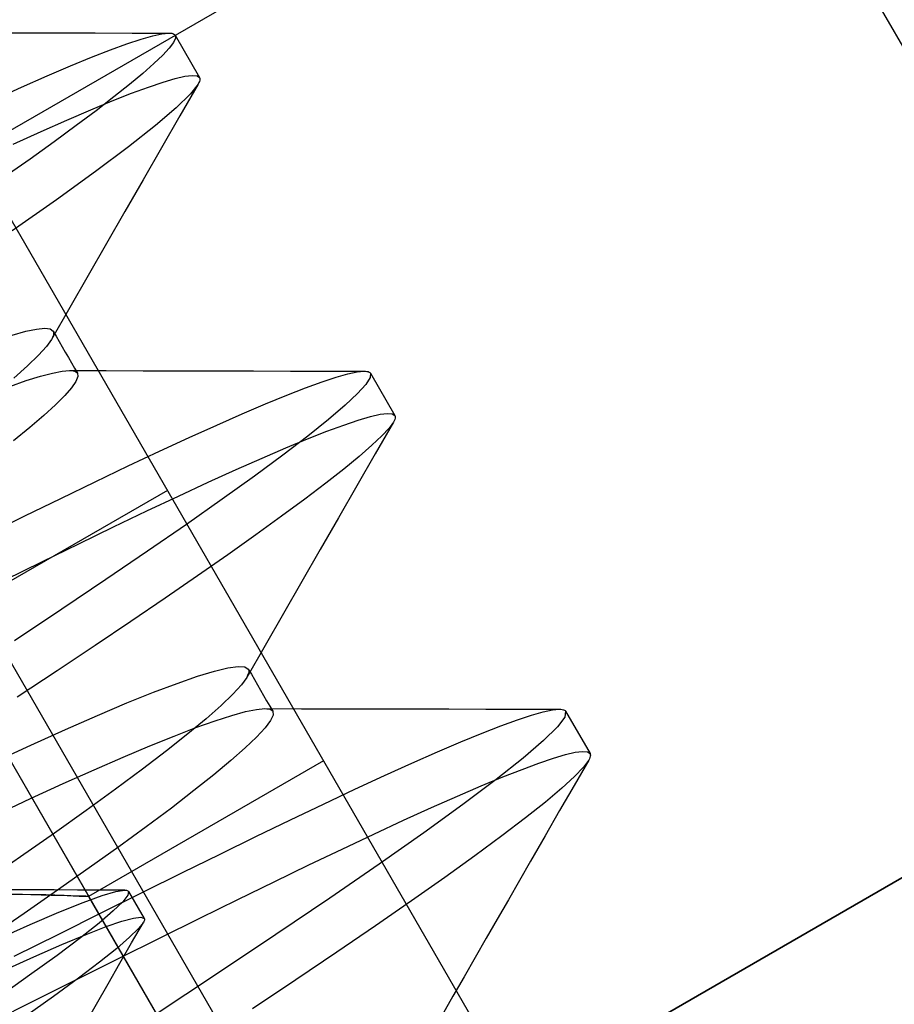
# Model space of a CAD drawing. Units: millimetres. Extents: x -42.8 to 46.5, y -45.6 to 4.8.
# Drawn here: x 14.7 to 17.5, y -27.7 to -24.6 of the extents above; entities that cross this region are included whole.
import ezdxf

# ---------------------------------------------------------------- set-up
doc = ezdxf.new("R2010")
doc.units = ezdxf.units.MM
doc.layers.add('MAIN-2', color=7, linetype='Continuous')

msp = doc.modelspace()

# ---------------------------------------------------------------- linework, layer by layer
at = {"layer": 'MAIN-2'}
for p, q in [((20.7243, -30.1354), (13.8743, -18.2709)), ((16.3427, -28.0463), (11.0427, -18.8665)), ((12.1629, -22.5441), (15.5904, -28.4807)), ((6.582, -29.6402), (16.9743, -23.6402)), ((6.582, -29.6402), (16.9743, -23.6402)), ((13.3526, -24.2872), (18.2294, -32.7341)), ((13.3526, -24.2872), (18.2294, -32.7341)), ((13.3526, -24.2872), (18.2294, -32.7341)), ((13.3526, -24.2872), (18.2294, -32.7341)), ((13.3526, -24.2872), (18.2294, -32.7341)), ((13.3526, -24.2872), (18.2294, -32.7341)), ((14.6329, -24.6323), (14.7508, -24.6325)), ((14.7508, -24.6325), (14.8686, -24.6328)), ((14.8686, -24.6328), (14.9865, -24.633)), ((14.9865, -24.633), (15.1042, -24.6332)), ((15.0879, -24.6675), (15.1331, -24.6525)), ((15.1042, -24.6332), (15.222, -24.6333)), ((15.1331, -24.6525), (15.1705, -24.6418)), ((15.1705, -24.6418), (15.2001, -24.6354)), ((15.2001, -24.6354), (15.222, -24.6333)), ((15.222, -24.6333), (15.2271, -24.6336)), ((15.2271, -24.6336), (15.2315, -24.6341)), ((15.2315, -24.6341), (15.2352, -24.6351)), ((15.2352, -24.6351), (15.2383, -24.6364)), ((15.243, -24.6497), (15.2367, -24.6635)), ((15.2383, -24.6364), (15.2406, -24.6382)), ((15.2406, -24.6382), (15.2422, -24.6402)), ((15.2422, -24.6402), (15.3204, -24.7756)), ((15.2422, -24.6402), (15.243, -24.6497)), ((14.9747, -24.7105), (15.0351, -24.6868)), ((15.0351, -24.6868), (15.0879, -24.6675)), ((15.2233, -24.6816), (15.2025, -24.7042)), ((15.2367, -24.6635), (15.2233, -24.6816)), ((14.9069, -24.7384), (14.9747, -24.7105)), ((15.2025, -24.7042), (15.1744, -24.7311)), ((14.8321, -24.7704), (14.9069, -24.7384)), ((15.1744, -24.7311), (15.139, -24.7624)), ((14.7503, -24.8065), (14.8321, -24.7704)), ((15.139, -24.7624), (15.0963, -24.798)), ((15.2036, -24.7902), (15.2424, -24.7787)), ((15.2424, -24.7787), (15.2734, -24.7716)), ((15.2734, -24.7716), (15.2967, -24.7687)), ((15.2967, -24.7687), (15.3123, -24.7701)), ((15.3123, -24.7701), (15.3204, -24.7756)), ((15.3213, -24.7842), (15.3203, -24.7879)), ((15.3204, -24.7756), (15.3214, -24.778)), ((15.3217, -24.7809), (15.3213, -24.7842)), ((15.3214, -24.778), (15.3217, -24.7809)), ((14.662, -24.8464), (14.7503, -24.8065)), ((15.0963, -24.798), (15.0463, -24.8379)), ((15.1029, -24.8261), (15.1571, -24.806)), ((15.1571, -24.806), (15.2036, -24.7902)), ((15.3162, -24.7966), (15.2575, -24.8986)), ((15.3162, -24.7966), (15.2913, -24.8284)), ((15.3186, -24.792), (15.3162, -24.7966)), ((15.3203, -24.7879), (15.3186, -24.792)), ((15.0463, -24.8379), (14.9893, -24.8818)), ((15.0411, -24.8505), (15.1029, -24.8261)), ((15.2913, -24.8284), (15.2457, -24.8727)), ((14.9721, -24.8792), (15.0411, -24.8505)), ((15.2457, -24.8727), (15.1796, -24.9291)), ((14.8959, -24.9119), (14.9721, -24.8792)), ((14.9893, -24.8818), (14.9254, -24.9296)), ((15.2575, -24.8986), (15.1988, -25.0007)), ((14.8129, -24.9487), (14.8959, -24.9119)), ((14.9254, -24.9296), (14.8549, -24.9813)), ((15.1796, -24.9291), (15.0932, -24.9974)), ((14.7235, -24.9893), (14.8129, -24.9487)), ((14.8549, -24.9813), (14.778, -25.0366)), ((15.0932, -24.9974), (14.9872, -25.0771)), ((15.1988, -25.0007), (15.14, -25.1028)), ((14.778, -25.0366), (14.695, -25.0952)), ((14.9872, -25.0771), (14.8627, -25.1672)), ((15.14, -25.1028), (15.0813, -25.205)), ((14.8627, -25.1672), (14.721, -25.2669)), ((15.0813, -25.205), (15.0226, -25.3072)), ((15.0226, -25.3072), (14.9638, -25.4094)), ((14.9638, -25.4094), (14.9051, -25.5117)), ((14.9051, -25.5117), (14.8463, -25.6141)), ((14.7211, -25.6004), (14.7643, -25.5884)), ((14.7643, -25.5884), (14.7989, -25.5812)), ((14.7989, -25.5812), (14.8249, -25.5787)), ((14.8249, -25.5787), (14.8424, -25.5809)), ((14.8424, -25.5809), (14.8516, -25.5875)), ((14.8515, -25.6031), (14.8494, -25.6083)), ((14.8528, -25.5984), (14.8515, -25.6031)), ((14.8516, -25.5875), (14.8529, -25.5906)), ((14.8516, -25.5875), (14.8614, -25.6044)), ((14.8533, -25.5942), (14.8528, -25.5984)), ((14.8529, -25.5906), (14.8533, -25.5942)), ((14.8463, -25.6141), (14.8303, -25.6366)), ((14.8494, -25.6083), (14.8463, -25.6141)), ((14.8614, -25.6044), (14.8712, -25.6213)), ((14.8712, -25.6213), (14.8809, -25.6382)), ((14.8049, -25.6649), (14.77, -25.6989)), ((14.8303, -25.6366), (14.8049, -25.6649)), ((14.8809, -25.6382), (14.8907, -25.6551)), ((14.8907, -25.6551), (14.9005, -25.672)), ((14.9005, -25.672), (14.9102, -25.689)), ((14.9102, -25.689), (14.92, -25.7059)), ((14.77, -25.6989), (14.7256, -25.7385)), ((14.8112, -25.7321), (14.8495, -25.722)), ((14.8495, -25.722), (14.8805, -25.716)), ((14.8805, -25.716), (14.904, -25.7141)), ((14.904, -25.7141), (14.9105, -25.7143)), ((14.904, -25.7141), (15.022, -25.7143)), ((14.9105, -25.7143), (14.9162, -25.7151)), ((14.9162, -25.7151), (14.9209, -25.7163)), ((14.92, -25.7059), (14.9298, -25.7228)), ((14.9209, -25.7163), (14.9247, -25.718)), ((14.9247, -25.718), (14.9277, -25.7202)), ((14.9277, -25.7202), (14.9298, -25.7228)), ((14.9298, -25.7228), (14.931, -25.7336)), ((15.022, -25.7143), (15.14, -25.7146)), ((15.14, -25.7146), (15.2579, -25.7148)), ((15.2579, -25.7148), (15.3758, -25.7151)), ((15.3758, -25.7151), (15.4936, -25.7153)), ((15.4936, -25.7153), (15.6115, -25.7155)), ((15.6115, -25.7155), (15.7292, -25.7157)), ((15.7292, -25.7157), (15.847, -25.7159)), ((15.7581, -25.735), (15.7955, -25.7243)), ((15.7955, -25.7243), (15.8251, -25.718)), ((15.8251, -25.718), (15.847, -25.7159)), ((15.847, -25.7159), (15.8521, -25.7161)), ((15.8521, -25.7161), (15.8565, -25.7167)), ((15.8565, -25.7167), (15.8602, -25.7176)), ((15.8602, -25.7176), (15.8633, -25.719)), ((15.8633, -25.719), (15.8656, -25.7207)), ((15.8656, -25.7207), (15.8672, -25.7228)), ((15.8672, -25.7228), (15.8666, -25.7365)), ((15.8672, -25.7228), (15.9454, -25.8581)), ((14.7127, -25.7646), (14.7655, -25.7464)), ((14.7655, -25.7464), (14.8112, -25.7321)), ((14.9247, -25.749), (14.9107, -25.7691)), ((14.931, -25.7336), (14.9247, -25.749)), ((15.6601, -25.7694), (15.7129, -25.75)), ((15.7129, -25.75), (15.7581, -25.735)), ((15.8531, -25.7582), (15.8265, -25.7878)), ((15.8666, -25.7365), (15.8531, -25.7582)), ((14.9107, -25.7691), (14.889, -25.794)), ((15.5319, -25.8209), (15.5997, -25.793)), ((15.5997, -25.793), (15.6601, -25.7694)), ((15.8265, -25.7878), (15.7865, -25.8254)), ((14.8595, -25.8235), (14.8223, -25.8576)), ((14.889, -25.794), (14.8595, -25.8235)), ((15.4571, -25.8529), (15.5319, -25.8209)), ((15.3753, -25.889), (15.4571, -25.8529)), ((15.7865, -25.8254), (15.7331, -25.8708)), ((15.8674, -25.8612), (15.8984, -25.8541)), ((15.8984, -25.8541), (15.9217, -25.8513)), ((15.9217, -25.8513), (15.9373, -25.8526)), ((15.9373, -25.8526), (15.9454, -25.8581)), ((14.8223, -25.8576), (14.7774, -25.8962)), ((15.7331, -25.8708), (15.6667, -25.924)), ((15.7821, -25.8885), (15.8286, -25.8727)), ((15.8286, -25.8727), (15.8674, -25.8612)), ((15.9412, -25.8791), (15.8825, -25.9812)), ((15.9412, -25.8791), (15.9271, -25.8986)), ((15.9436, -25.8746), (15.9412, -25.8791)), ((15.9453, -25.8704), (15.9436, -25.8746)), ((15.9463, -25.8667), (15.9453, -25.8704)), ((15.9454, -25.8581), (15.9464, -25.8606)), ((15.9467, -25.8634), (15.9463, -25.8667)), ((15.9464, -25.8606), (15.9467, -25.8634)), ((14.7774, -25.8962), (14.725, -25.9392)), ((15.287, -25.9289), (15.3753, -25.889)), ((15.6661, -25.9331), (15.7279, -25.9086)), ((15.7279, -25.9086), (15.7821, -25.8885)), ((15.9271, -25.8986), (15.9043, -25.9234)), ((15.1925, -25.9725), (15.287, -25.9289)), ((15.6667, -25.924), (15.5875, -25.9846)), ((15.5971, -25.9617), (15.6661, -25.9331)), ((15.9043, -25.9234), (15.8725, -25.9535)), ((15.0922, -26.0197), (15.1925, -25.9725)), ((15.5209, -25.9945), (15.5971, -25.9617)), ((15.8825, -25.9812), (15.8238, -26.0832)), ((15.8725, -25.9535), (15.8319, -25.9889)), ((15.4379, -26.0312), (15.5209, -25.9945)), ((15.5875, -25.9846), (15.4959, -26.0522)), ((15.8319, -25.9889), (15.7825, -26.0295)), ((14.9866, -26.0701), (15.0922, -26.0197)), ((15.3485, -26.0718), (15.4379, -26.0312)), ((15.7825, -26.0295), (15.7244, -26.0751)), ((14.8761, -26.1235), (14.9866, -26.0701)), ((15.2529, -26.1161), (15.3485, -26.0718)), ((15.4959, -26.0522), (15.3927, -26.1264)), ((15.7244, -26.0751), (15.6579, -26.1256)), ((15.2177, -26.0978), (14.4654, -26.5321)), ((15.2177, -26.0978), (14.4654, -26.5321)), ((15.2177, -26.0978), (14.4654, -26.5321)), ((15.2177, -26.0978), (14.4654, -26.5321)), ((15.2177, -26.0978), (14.4654, -26.5321)), ((15.8238, -26.0832), (15.765, -26.1854)), ((14.7611, -26.1798), (14.8761, -26.1235)), ((15.1517, -26.1638), (15.2529, -26.1161)), ((15.3927, -26.1264), (15.2785, -26.2068)), ((15.6579, -26.1256), (15.5832, -26.1808)), ((15.0451, -26.2148), (15.1517, -26.1638)), ((14.6407, -26.2392), (14.7611, -26.1798)), ((15.5832, -26.1808), (15.5007, -26.2404)), ((15.765, -26.1854), (15.7063, -26.2875)), ((14.9338, -26.2688), (15.0451, -26.2148)), ((15.2785, -26.2068), (15.1542, -26.2926)), ((15.5007, -26.2404), (15.4107, -26.3042)), ((14.818, -26.3256), (14.9338, -26.2688)), ((15.1542, -26.2926), (15.0208, -26.3833)), ((15.7063, -26.2875), (15.6476, -26.3897)), ((14.6965, -26.3856), (14.818, -26.3256)), ((15.4107, -26.3042), (15.3138, -26.3718)), ((15.0208, -26.3833), (14.8791, -26.4784)), ((15.3138, -26.3718), (15.2103, -26.443)), ((15.6476, -26.3897), (15.5888, -26.492)), ((15.2103, -26.443), (15.1009, -26.5173)), ((14.8791, -26.4784), (14.7277, -26.5794)), ((19.0274, -26.4963), (8.0289, -32.8463)), ((15.1009, -26.5173), (14.9861, -26.5944)), ((15.5888, -26.492), (15.5301, -26.5943)), ((14.4654, -26.5321), (16.2904, -29.6931)), ((14.4654, -26.5321), (16.2904, -29.6931)), ((14.4654, -26.5321), (16.2904, -29.6931)), ((14.4654, -26.5321), (16.2904, -29.6931)), ((14.4654, -26.5321), (16.2904, -29.6931)), ((14.9861, -26.5944), (14.865, -26.6754)), ((15.5301, -26.5943), (15.4713, -26.6966)), ((8.332, -32.6713), (18.7243, -26.6713)), ((14.865, -26.6754), (14.7371, -26.7604)), ((15.3679, -26.6766), (15.4114, -26.666)), ((15.4114, -26.666), (15.4439, -26.6615)), ((15.4439, -26.6615), (15.4656, -26.6629)), ((15.4656, -26.6629), (15.4766, -26.67)), ((15.4766, -26.67), (15.4779, -26.6731)), ((15.4766, -26.67), (15.4864, -26.6869)), ((15.4779, -26.6731), (15.4783, -26.6767)), ((15.2485, -26.7159), (15.3135, -26.6932)), ((15.3135, -26.6932), (15.3679, -26.6766)), ((15.4713, -26.6966), (15.4543, -26.7204)), ((15.4744, -26.6908), (15.4713, -26.6966)), ((15.4765, -26.6856), (15.4744, -26.6908)), ((15.4778, -26.6809), (15.4765, -26.6856)), ((15.4783, -26.6767), (15.4778, -26.6809)), ((15.4864, -26.6869), (15.4962, -26.7038)), ((15.4962, -26.7038), (15.5059, -26.7207)), ((15.1733, -26.7444), (15.2485, -26.7159)), ((15.4543, -26.7204), (15.4269, -26.7505)), ((15.5059, -26.7207), (15.5157, -26.7377)), ((15.5157, -26.7377), (15.5255, -26.7546)), ((15.0881, -26.7787), (15.1733, -26.7444)), ((15.4269, -26.7505), (15.3892, -26.7868)), ((15.5255, -26.7546), (15.5352, -26.7715)), ((14.9938, -26.8186), (15.0881, -26.7787)), ((15.3892, -26.7868), (15.3411, -26.8292)), ((15.4676, -26.8062), (15.5028, -26.799)), ((15.5028, -26.799), (15.5291, -26.7966)), ((15.5291, -26.7966), (15.5356, -26.7969)), ((15.5291, -26.7966), (15.647, -26.7969)), ((15.5352, -26.7715), (15.545, -26.7884)), ((15.5356, -26.7969), (15.5412, -26.7976)), ((15.5412, -26.7976), (15.5459, -26.7988)), ((15.545, -26.7884), (15.5548, -26.8053)), ((15.5459, -26.7988), (15.5497, -26.8005)), ((15.5497, -26.8005), (15.5527, -26.8027)), ((15.647, -26.7969), (15.765, -26.7971)), ((15.765, -26.7971), (15.8829, -26.7974)), ((15.8829, -26.7974), (16.0008, -26.7976)), ((16.0008, -26.7976), (16.1186, -26.7978)), ((16.1186, -26.7978), (16.2365, -26.798)), ((16.2365, -26.798), (16.3542, -26.7982)), ((16.3542, -26.7982), (16.472, -26.7984)), ((16.4205, -26.8068), (16.4501, -26.8005)), ((16.4501, -26.8005), (16.472, -26.7984)), ((16.472, -26.7984), (16.4771, -26.7986)), ((16.4771, -26.7986), (16.4815, -26.7992)), ((16.4815, -26.7992), (16.4852, -26.8002)), ((16.4852, -26.8002), (16.4883, -26.8015)), ((16.4883, -26.8015), (16.4906, -26.8032)), ((14.8908, -26.8636), (14.9938, -26.8186)), ((15.3411, -26.8292), (15.2829, -26.8775)), ((15.3705, -26.8356), (15.4234, -26.8185)), ((15.4234, -26.8185), (15.4676, -26.8062)), ((15.5557, -26.8174), (15.5475, -26.8352)), ((15.5527, -26.8027), (15.5548, -26.8053)), ((15.5548, -26.8053), (15.5557, -26.8174)), ((16.2851, -26.8519), (16.3379, -26.8325)), ((16.3379, -26.8325), (16.3831, -26.8175)), ((16.3831, -26.8175), (16.4205, -26.8068)), ((16.4894, -26.8239), (16.466, -26.855)), ((16.4922, -26.8053), (16.4894, -26.8239)), ((16.4906, -26.8032), (16.4922, -26.8053)), ((16.4922, -26.8053), (16.5704, -26.9406)), ((14.78, -26.9134), (14.8908, -26.8636)), ((15.239, -26.8846), (15.3089, -26.8577)), ((15.3089, -26.8577), (15.3705, -26.8356)), ((15.53, -26.8587), (15.5031, -26.8878)), ((15.5475, -26.8352), (15.53, -26.8587)), ((16.2247, -26.8755), (16.2851, -26.8519)), ((16.466, -26.855), (16.4217, -26.8987)), ((15.1611, -26.9162), (15.239, -26.8846)), ((15.2829, -26.8775), (15.2149, -26.9314)), ((15.5031, -26.8878), (15.4667, -26.9226)), ((16.1569, -26.9034), (16.2247, -26.8755)), ((14.6622, -26.9677), (14.78, -26.9134)), ((15.0756, -26.9523), (15.1611, -26.9162)), ((15.4667, -26.9226), (15.4211, -26.9629)), ((16.0821, -26.9355), (16.1569, -26.9034)), ((16.4217, -26.8987), (16.3562, -26.9549)), ((14.9831, -26.9926), (15.0756, -26.9523)), ((15.2149, -26.9314), (15.1376, -26.9905)), ((16.0003, -26.9715), (16.0821, -26.9355)), ((16.3562, -26.9549), (16.27, -27.0233)), ((16.4071, -26.971), (16.4536, -26.9552)), ((16.4536, -26.9552), (16.4924, -26.9438)), ((16.4924, -26.9438), (16.5234, -26.9366)), ((16.5234, -26.9366), (16.5467, -26.9338)), ((16.5467, -26.9338), (16.5623, -26.9352)), ((16.5623, -26.9352), (16.5704, -26.9406)), ((16.5686, -26.9571), (16.5662, -26.9616)), ((16.5703, -26.953), (16.5686, -26.9571)), ((16.5713, -26.9493), (16.5703, -26.953)), ((16.5704, -26.9406), (16.5714, -26.9431)), ((16.5717, -26.946), (16.5713, -26.9493)), ((16.5714, -26.9431), (16.5717, -26.946)), ((15.7177, -26.9638), (14.9654, -27.3982)), ((15.1376, -26.9905), (15.0516, -27.0546)), ((15.4211, -26.9629), (15.3662, -27.0086)), ((15.912, -27.0114), (16.0003, -26.9715)), ((16.2911, -27.0156), (16.3529, -26.9912)), ((16.3529, -26.9912), (16.4071, -26.971)), ((16.5662, -26.9616), (16.5196, -27.0426)), ((16.5492, -26.9846), (16.5205, -27.0146)), ((16.5662, -26.9616), (16.5492, -26.9846)), ((14.8841, -27.0369), (14.9831, -26.9926)), ((15.3662, -27.0086), (15.3024, -27.0594)), ((15.8175, -27.0551), (15.912, -27.0114)), ((16.2221, -27.0442), (16.2911, -27.0156)), ((16.5205, -27.0146), (16.4799, -27.0518)), ((14.7793, -27.0849), (14.8841, -27.0369)), ((16.1459, -27.077), (16.2221, -27.0442)), ((16.27, -27.0233), (16.1638, -27.1033)), ((16.4799, -27.0518), (16.4276, -27.0958)), ((16.5196, -27.0426), (16.4731, -27.1235)), ((14.6692, -27.1363), (14.7793, -27.0849)), ((15.0516, -27.0546), (14.9574, -27.123)), ((15.3024, -27.0594), (15.2302, -27.115)), ((15.7172, -27.1022), (15.8175, -27.0551)), ((16.0629, -27.1138), (16.1459, -27.077)), ((15.2302, -27.115), (15.1498, -27.175)), ((15.6116, -27.1526), (15.7172, -27.1022)), ((15.9735, -27.1544), (16.0629, -27.1138)), ((16.1638, -27.1033), (16.0386, -27.1941)), ((16.4276, -27.0958), (16.3636, -27.1467)), ((14.9574, -27.123), (14.8557, -27.1954)), ((16.3636, -27.1467), (16.2884, -27.2041)), ((16.4731, -27.1235), (16.4265, -27.2045)), ((15.1498, -27.175), (15.062, -27.2392)), ((15.5011, -27.2061), (15.6116, -27.1526)), ((15.8779, -27.1986), (15.9735, -27.1544)), ((14.8557, -27.1954), (14.7474, -27.2713)), ((15.3861, -27.2624), (15.5011, -27.2061)), ((15.7767, -27.2464), (15.8779, -27.1986)), ((16.0386, -27.1941), (15.8958, -27.2946)), ((16.2884, -27.2041), (16.2022, -27.2678)), ((16.4265, -27.2045), (16.3799, -27.2856)), ((15.062, -27.2392), (14.9672, -27.3071)), ((14.7474, -27.2713), (14.632, -27.3512)), ((15.2657, -27.3217), (15.3861, -27.2624)), ((15.6701, -27.2974), (15.7767, -27.2464)), ((16.2022, -27.2678), (16.1056, -27.3373)), ((15.5588, -27.3514), (15.6701, -27.2974)), ((15.8958, -27.2946), (15.7372, -27.4038)), ((16.3799, -27.2856), (16.3445, -27.3472)), ((14.9672, -27.3071), (14.8662, -27.3783)), ((15.1394, -27.3843), (15.2657, -27.3217)), ((16.1056, -27.3373), (15.9993, -27.4123)), ((15.443, -27.4081), (15.5588, -27.3514)), ((16.3445, -27.3472), (16.309, -27.4089)), ((14.7538, -27.3915), (14.6649, -27.3901)), ((14.7021, -27.3906), (14.7803, -27.3921)), ((14.7792, -27.3774), (14.7037, -27.3773)), ((14.8281, -27.3933), (14.7538, -27.3915)), ((14.8662, -27.3783), (14.7592, -27.4526)), ((14.8546, -27.3775), (14.7792, -27.3774)), ((14.7803, -27.3921), (14.8455, -27.3938)), ((14.8873, -27.3952), (14.8281, -27.3933)), ((14.8455, -27.3938), (14.8971, -27.3955)), ((14.93, -27.3777), (14.8546, -27.3775)), ((14.9305, -27.3968), (14.8873, -27.3952)), ((14.8971, -27.3955), (14.9347, -27.3969)), ((15.0054, -27.3778), (14.93, -27.3777)), ((14.9566, -27.3978), (14.9305, -27.3968)), ((14.9347, -27.3969), (14.9576, -27.3978)), ((14.9474, -27.4173), (15.0082, -27.3952)), ((14.9654, -27.3982), (14.9566, -27.3978)), ((14.9576, -27.3978), (14.9654, -27.3982)), ((14.9654, -27.3982), (16.2904, -29.6931)), ((15.0808, -27.3779), (15.0054, -27.3778)), ((15.0073, -27.4499), (15.1394, -27.3843)), ((15.0082, -27.3952), (15.0526, -27.3822)), ((15.0526, -27.3822), (15.0808, -27.3779)), ((15.091, -27.3942), (15.0749, -27.415)), ((15.0808, -27.3779), (15.0839, -27.378)), ((15.0839, -27.378), (15.0866, -27.3784)), ((15.0866, -27.3784), (15.0889, -27.379)), ((15.0889, -27.379), (15.0908, -27.3798)), ((15.0908, -27.3798), (15.0922, -27.3808)), ((15.0932, -27.3821), (15.091, -27.3942)), ((15.0922, -27.3808), (15.0932, -27.3821)), ((15.0932, -27.3821), (15.1432, -27.4687)), ((14.8704, -27.4484), (14.9474, -27.4173)), ((15.0749, -27.415), (15.0443, -27.4447)), ((15.3215, -27.4681), (15.443, -27.4081)), ((15.7372, -27.4038), (15.5647, -27.5204)), ((15.9993, -27.4123), (15.8839, -27.4922)), ((16.309, -27.4089), (16.2736, -27.4705)), ((14.7592, -27.4526), (14.6451, -27.5314)), ((14.7778, -27.4883), (14.8704, -27.4484)), ((14.8698, -27.5185), (15.0073, -27.4499)), ((15.0443, -27.4447), (14.9989, -27.4834)), ((14.6705, -27.5367), (14.7778, -27.4883)), ((14.9989, -27.4834), (14.9388, -27.5309)), ((14.9573, -27.5197), (15.0214, -27.4948)), ((15.0214, -27.4948), (15.072, -27.4774)), ((15.072, -27.4774), (15.109, -27.4673)), ((15.103, -27.5469), (15.1406, -27.4816)), ((15.109, -27.4673), (15.1326, -27.4646)), ((15.1406, -27.4816), (15.1251, -27.5014)), ((15.1326, -27.4646), (15.1432, -27.4687)), ((15.1421, -27.4788), (15.1406, -27.4816)), ((15.1431, -27.4762), (15.1421, -27.4788)), ((15.1438, -27.474), (15.1431, -27.4762)), ((15.1432, -27.4687), (15.1438, -27.4702)), ((15.1438, -27.4702), (15.144, -27.472)), ((15.144, -27.472), (15.1438, -27.474)), ((15.1941, -27.5312), (15.3215, -27.4681)), ((15.8839, -27.4922), (15.7603, -27.5766)), ((16.2736, -27.4705), (16.2382, -27.5322)), ((14.7272, -27.5898), (14.8698, -27.5185)), ((14.8801, -27.5521), (14.9573, -27.5197)), ((15.1251, -27.5014), (15.0967, -27.5291)), ((15.5647, -27.5204), (15.378, -27.6451)), ((14.7903, -27.5916), (14.8801, -27.5521)), ((14.9388, -27.5309), (14.8644, -27.5869)), ((15.0967, -27.5291), (15.0552, -27.5649)), ((15.061, -27.5974), (15.1941, -27.5312)), ((15.0655, -27.6122), (15.103, -27.5469)), ((16.2382, -27.5322), (16.2027, -27.5939)), ((14.8644, -27.5869), (14.7762, -27.6508)), ((15.0552, -27.5649), (15.0004, -27.6086)), ((15.7603, -27.5766), (15.6292, -27.6648)), ((14.6887, -27.638), (14.7903, -27.5916)), ((14.9225, -27.6665), (15.061, -27.5974)), ((15.0004, -27.6086), (14.9328, -27.6598)), ((15.0279, -27.6776), (15.0655, -27.6122)), ((16.2027, -27.5939), (16.1673, -27.6556)), ((14.7762, -27.6508), (14.6754, -27.7219)), ((15.378, -27.6451), (15.1756, -27.7796)), ((14.7791, -27.7383), (14.9225, -27.6665)), ((14.9328, -27.6598), (14.8527, -27.7184)), ((14.9903, -27.743), (15.0279, -27.6776)), ((15.6292, -27.6648), (15.49, -27.7578)), ((16.1673, -27.6556), (16.1318, -27.7174)), ((14.6312, -27.8126), (14.7791, -27.7383)), ((14.8527, -27.7184), (14.761, -27.7836)), ((14.9527, -27.8084), (14.9903, -27.743)), ((16.1318, -27.7174), (16.097, -27.778))]:
    msp.add_line(p, q, dxfattribs=at)

doc.saveas('drawing.dxf')
